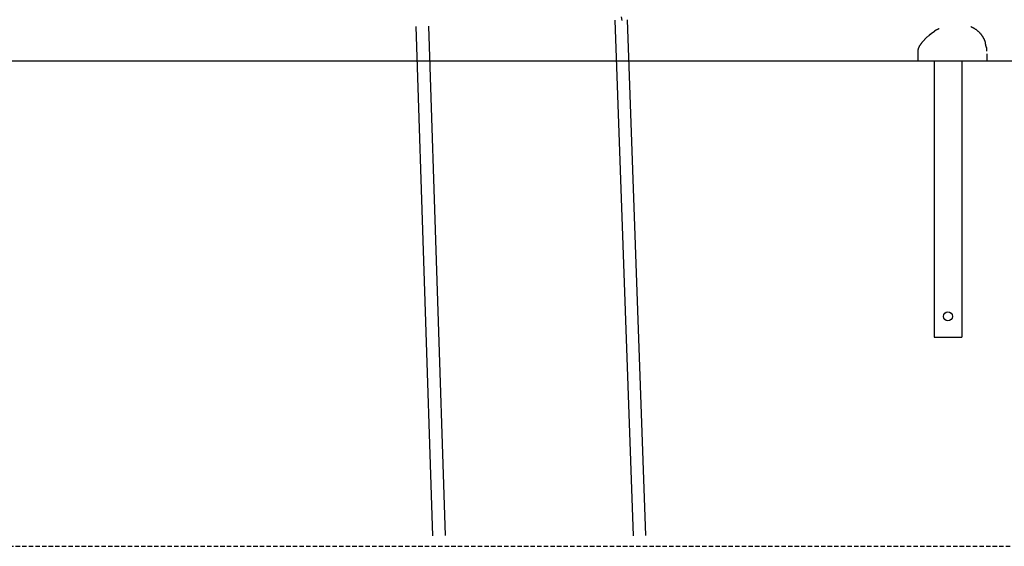
# Model space of a CAD drawing. Extents: x -4500 to 15526, y -2178 to 2197.
# Drawn here: x 6757 to 8178, y -2178 to -1418 of the extents above; entities that cross this region are included whole.
import ezdxf

# ---------------------------------------------------------------- set-up
doc = ezdxf.new("R2010")
doc.units = 0
doc.linetypes.add('HIDDEN', pattern=[9.525, 6.35, -3.175])

msp = doc.modelspace()

# ---------------------------------------------------------------- linework, layer by layer
for p, q in [((7616, -1419.3), (7642.4, -2162.5)), ((7634, -1418.7), (7660.4, -2161.9)), ((7329.1, -1428.1), (7353.3, -2162.5)), ((7347.1, -1427.5), (7371.2, -2161.9)), ((-4500.2, -1477.6), (15407.4, -1477.6))]:
    msp.add_line(p, q)
at = {"color": 7, "linetype": 'Continuous'}
for p, q in [((7625.4, -1414.2), (7626.2, -1419.4)), ((8076.9, -1435.7), (8073.3, -1438.1)), ((8148, -1444.4), (8148, -1444.4)), ((8053.4, -1463.1), (8053.4, -1463.2)), ((8150.8, -1450.4), (8150.8, -1450.4)), ((8152.8, -1459.3), (8152.8, -1459.3)), ((8153, -1463.6), (8153, -1463.1)), ((8053.2, -1466.8), (8053.2, -1478.1)), ((8153, -1463.6), (8153, -1463.6)), ((8153.2, -1467.6), (8153.2, -1467.5)), ((8153.2, -1478.1), (8153.2, -1467.6)), ((8096.7, -1478.1), (8053.2, -1478.1)), ((8076.7, -1478.1), (8076.7, -1876.1)), ((8153.2, -1478.1), (8109.7, -1478.1)), ((8116.7, -1478.1), (8116.7, -1876.1)), ((8076.7, -1876.1), (8080.7, -1876.1)), ((8080.7, -1876.1), (8112.7, -1876.1)), ((8112.7, -1876.1), (8116.7, -1876.1))]:
    msp.add_line(p, q, dxfattribs=at)
at = {"linetype": 'HIDDEN'}
msp.add_line((6065.8, -2177.6), (15407.4, -2177.6), dxfattribs=at)
at = {"color": 7, "linetype": 'Continuous'}
for points in [[(8077.6, -1434.7), (8077.5, -1434.7), (8077.5, -1434.8), (8077.5, -1434.8), (8077.5, -1434.8), (8077.4, -1434.8), (8077.4, -1434.8), (8077.4, -1434.9), (8077.4, -1434.9), (8077.3, -1434.9), (8077.3, -1434.9), (8077.3, -1435), (8077.3, -1435), (8077.3, -1435), (8077.2, -1435), (8077.2, -1435.1), (8077.2, -1435.1), (8077.2, -1435.1), (8077.2, -1435.1), (8077.2, -1435.2), (8077.2, -1435.2), (8077.2, -1435.2), (8077.1, -1435.2), (8077.1, -1435.2), (8077.1, -1435.3), (8077.1, -1435.3), (8077.1, -1435.3), (8077.1, -1435.3), (8077.1, -1435.3), (8077.1, -1435.4), (8077.1, -1435.4), (8077.1, -1435.4), (8077.1, -1435.4)], [(8084, -1431.4), (8083.7, -1431.6), (8083.4, -1431.7), (8083.1, -1431.8), (8082.8, -1432), (8082.5, -1432.1), (8082.2, -1432.3), (8081.9, -1432.4), (8081.6, -1432.5), (8081.3, -1432.7), (8081, -1432.8), (8080.7, -1433), (8080.5, -1433.1), (8080.2, -1433.2), (8079.9, -1433.4), (8079.7, -1433.5), (8079.4, -1433.7), (8079.2, -1433.8), (8078.9, -1433.9), (8078.7, -1434.1), (8078.5, -1434.2), (8078.2, -1434.3), (8078, -1434.5), (8077.8, -1434.6), (8077.6, -1434.7)], [(8146.4, -1441.8), (8146.4, -1441.8), (8146.3, -1441.7), (8146.3, -1441.6), (8146.2, -1441.6), (8146.2, -1441.5), (8146.2, -1441.5), (8146.1, -1441.4), (8146.1, -1441.4), (8146, -1441.3), (8145.9, -1441.2), (8145.9, -1441.1), (8145.7, -1440.9), (8145.6, -1440.8), (8145.5, -1440.6), (8145.3, -1440.4), (8145.2, -1440.2), (8145, -1439.9), (8144.8, -1439.7), (8144.6, -1439.4), (8144.3, -1439.1), (8144, -1438.8), (8143.7, -1438.4), (8143.4, -1438.1), (8143.1, -1437.7), (8142.7, -1437.3), (8142.3, -1436.9), (8141.9, -1436.5), (8141.4, -1436.1), (8140.9, -1435.6), (8140.5, -1435.2), (8139.9, -1434.8), (8139.4, -1434.3), (8138.9, -1433.9), (8138.3, -1433.5), (8137.8, -1433.1), (8137.3, -1432.7), (8136.7, -1432.3), (8136.2, -1432), (8135.6, -1431.6), (8135.1, -1431.3), (8134.6, -1431), (8134, -1430.7), (8133.5, -1430.4), (8133, -1430.2), (8132.6, -1429.9), (8132.1, -1429.7), (8131.6, -1429.5), (8131.1, -1429.3), (8130.7, -1429.1), (8130.2, -1428.9), (8129.7, -1428.7)], [(8070.2, -1440.4), (8069.6, -1440.9), (8069, -1441.5), (8068.3, -1442), (8067.7, -1442.5), (8067.1, -1443.1), (8066.5, -1443.6), (8065.9, -1444.1), (8065.4, -1444.6), (8064.8, -1445.2), (8064.3, -1445.7), (8063.8, -1446.2), (8063.2, -1446.8), (8062.8, -1447.3), (8062.3, -1447.8), (8061.8, -1448.3), (8061.4, -1448.8), (8060.9, -1449.3), (8060.5, -1449.8), (8060.1, -1450.3), (8059.7, -1450.8), (8059.3, -1451.3), (8058.9, -1451.8), (8058.6, -1452.2), (8058.3, -1452.6), (8058, -1453.1), (8057.7, -1453.5), (8057.4, -1453.9), (8057.1, -1454.2), (8056.8, -1454.6), (8056.6, -1455), (8056.4, -1455.3), (8056.1, -1455.7), (8055.9, -1456), (8055.7, -1456.3), (8055.5, -1456.7), (8055.4, -1457), (8055.2, -1457.3), (8055, -1457.6), (8054.9, -1457.9), (8054.7, -1458.1), (8054.6, -1458.4), (8054.5, -1458.6), (8054.4, -1458.9), (8054.3, -1459.1), (8054.2, -1459.3), (8054.1, -1459.5), (8054, -1459.7), (8054, -1459.9), (8053.9, -1460.1), (8053.9, -1460.3), (8053.8, -1460.4), (8053.8, -1460.6), (8053.7, -1460.7), (8053.7, -1460.8), (8053.7, -1461), (8053.6, -1461.1), (8053.6, -1461.2), (8053.6, -1461.3), (8053.6, -1461.3), (8053.6, -1461.4), (8053.6, -1461.5), (8053.5, -1461.5), (8053.5, -1461.6), (8053.5, -1461.6), (8053.5, -1461.7), (8053.5, -1461.7), (8053.5, -1461.7), (8053.5, -1461.8), (8053.5, -1461.8)], [(8073.3, -1438.1), (8073.2, -1438.2), (8073.1, -1438.2), (8073, -1438.3), (8072.9, -1438.3), (8072.9, -1438.4), (8072.8, -1438.4), (8072.7, -1438.5), (8072.7, -1438.5), (8072.6, -1438.6), (8072.5, -1438.7), (8072.4, -1438.7), (8072.3, -1438.8), (8072.2, -1438.9), (8072.1, -1438.9), (8072, -1439), (8071.9, -1439.1), (8071.8, -1439.2), (8071.7, -1439.2), (8071.6, -1439.3), (8071.5, -1439.4), (8071.4, -1439.5), (8071.4, -1439.5), (8071.3, -1439.6), (8071.2, -1439.7), (8071.1, -1439.7), (8071, -1439.8), (8070.9, -1439.9), (8070.9, -1439.9), (8070.8, -1440), (8070.7, -1440), (8070.7, -1440.1), (8070.6, -1440.1), (8070.4, -1440.2), (8070.3, -1440.4), (8070.2, -1440.4)], [(8070.2, -1440.4), (8070.2, -1440.4), (8070.4, -1440.3), (8070.5, -1440.2), (8070.6, -1440.1), (8070.7, -1440.1), (8070.7, -1440), (8070.8, -1440), (8070.9, -1439.9), (8070.9, -1439.9), (8071, -1439.8), (8071.1, -1439.7), (8071.2, -1439.7), (8071.3, -1439.6), (8071.3, -1439.5), (8071.4, -1439.5), (8071.5, -1439.4), (8071.6, -1439.3), (8071.7, -1439.2), (8071.8, -1439.2), (8071.9, -1439.1), (8072, -1439), (8072.1, -1439), (8072.2, -1438.9), (8072.3, -1438.8), (8072.4, -1438.8), (8072.4, -1438.7), (8072.5, -1438.7), (8072.6, -1438.6), (8072.6, -1438.6), (8072.7, -1438.5), (8072.9, -1438.4)], [(8077.1, -1435.4), (8077.1, -1435.4), (8077.1, -1435.4), (8077.1, -1435.4), (8077.1, -1435.5), (8077.1, -1435.5), (8077.1, -1435.5), (8077.1, -1435.5), (8077.1, -1435.5), (8077.1, -1435.5), (8077.1, -1435.5), (8077, -1435.5), (8077, -1435.5), (8077, -1435.6), (8077, -1435.6), (8077, -1435.6), (8077, -1435.6), (8077, -1435.6), (8077, -1435.6), (8077, -1435.6), (8077, -1435.6), (8077, -1435.6), (8077, -1435.7), (8077, -1435.7), (8076.9, -1435.7), (8076.9, -1435.7), (8076.9, -1435.7), (8076.9, -1435.7), (8076.9, -1435.7), (8076.9, -1435.7), (8076.9, -1435.7), (8076.9, -1435.7), (8076.9, -1435.7)], [(8147, -1442.8), (8147, -1442.7), (8147, -1442.7), (8146.9, -1442.6), (8146.9, -1442.6), (8146.9, -1442.5), (8146.9, -1442.5), (8146.8, -1442.5), (8146.8, -1442.4), (8146.8, -1442.4), (8146.7, -1442.3), (8146.7, -1442.3), (8146.7, -1442.2), (8146.6, -1442.2), (8146.6, -1442.1), (8146.6, -1442.1), (8146.5, -1442), (8146.4, -1441.9), (8146.4, -1441.8)], [(8148, -1444.4), (8148, -1444.4), (8147.9, -1444.3), (8147.9, -1444.2), (8147.8, -1444.1), (8147.8, -1444), (8147.8, -1443.9), (8147.7, -1443.9), (8147.7, -1443.8), (8147.6, -1443.8), (8147.6, -1443.7), (8147.6, -1443.6), (8147.5, -1443.6), (8147.5, -1443.5), (8147.5, -1443.4), (8147.4, -1443.4), (8147.4, -1443.3), (8147.3, -1443.2), (8147.3, -1443.2), (8147.2, -1443.1), (8147.2, -1443), (8147.2, -1443), (8147.1, -1442.9), (8147, -1442.8)], [(8148.6, -1445.4), (8148.6, -1445.4), (8148.5, -1445.2), (8148.4, -1445.2), (8148.4, -1445.1), (8148.4, -1445), (8148.3, -1445), (8148.3, -1444.9), (8148.3, -1444.9), (8148.2, -1444.8), (8148.2, -1444.8), (8148.2, -1444.7), (8148.2, -1444.7), (8148.2, -1444.6), (8148.1, -1444.5), (8148, -1444.4)], [(8148.6, -1445.4), (8148.6, -1445.4), (8148.6, -1445.4), (8148.6, -1445.4), (8148.5, -1445.3), (8148.5, -1445.3), (8148.5, -1445.3), (8148.5, -1445.2), (8148.5, -1445.2), (8148.5, -1445.2), (8148.4, -1445.2), (8148.4, -1445.1), (8148.4, -1445.1), (8148.4, -1445)], [(8149, -1446.1), (8148.9, -1446.1), (8148.9, -1446), (8148.8, -1445.8), (8148.8, -1445.8), (8148.7, -1445.7), (8148.7, -1445.6), (8148.6, -1445.4)], [(8150.8, -1450.4), (8150.7, -1450.2), (8150.7, -1450.1), (8150.6, -1449.9), (8150.6, -1449.7), (8150.5, -1449.6), (8150.4, -1449.5), (8150.4, -1449.3), (8150.3, -1449.2), (8150.3, -1449.1), (8150.2, -1448.9), (8150.2, -1448.8), (8150.2, -1448.7), (8150.1, -1448.6), (8150.1, -1448.6), (8150.1, -1448.5), (8150, -1448.4), (8150, -1448.3), (8150, -1448.3), (8149.9, -1448.2), (8149.9, -1448.1), (8149.9, -1448.1), (8149.8, -1448), (8149.8, -1447.9), (8149.8, -1447.8), (8149.7, -1447.8), (8149.7, -1447.7), (8149.7, -1447.6), (8149.6, -1447.5), (8149.6, -1447.4), (8149.5, -1447.3), (8149.5, -1447.2), (8149.4, -1447.1), (8149.4, -1447), (8149.3, -1446.9), (8149.3, -1446.7), (8149.2, -1446.6), (8149.1, -1446.5), (8149.1, -1446.4), (8149, -1446.2), (8149, -1446.1)], [(8053.5, -1461.8), (8053.5, -1461.9), (8053.5, -1461.9), (8053.5, -1461.9), (8053.5, -1462), (8053.5, -1462), (8053.5, -1462.1), (8053.5, -1462.1), (8053.5, -1462.1), (8053.5, -1462.2), (8053.5, -1462.2), (8053.4, -1462.3), (8053.4, -1462.3), (8053.4, -1462.4), (8053.4, -1462.4), (8053.4, -1462.5), (8053.4, -1462.5), (8053.4, -1462.6), (8053.4, -1462.6), (8053.4, -1462.6), (8053.4, -1462.7), (8053.4, -1462.7), (8053.4, -1462.8), (8053.4, -1462.8), (8053.4, -1462.9), (8053.4, -1462.9), (8053.4, -1462.9), (8053.4, -1463), (8053.4, -1463), (8053.4, -1463.1)], [(8053.4, -1463), (8053.4, -1463.3)], [(8151.5, -1454.9), (8151.4, -1454.8), (8151.4, -1454.7), (8151.4, -1454.6), (8151.4, -1454.6), (8151.4, -1454.5), (8151.4, -1454.4), (8151.4, -1454.4), (8151.3, -1454.3), (8151.3, -1454.2), (8151.3, -1454.1), (8151.3, -1454), (8151.3, -1453.9), (8151.2, -1453.8), (8151.2, -1453.7), (8151.2, -1453.6), (8151.2, -1453.5), (8151.2, -1453.3), (8151.1, -1453.2), (8151.1, -1453.1), (8151.1, -1453), (8151.1, -1452.8), (8151, -1452.7), (8151, -1452.6), (8151, -1452.5), (8151, -1452.4), (8151, -1452.3), (8150.9, -1452.2), (8150.9, -1452.1), (8150.9, -1452), (8150.9, -1451.9), (8150.9, -1451.8), (8150.9, -1451.7), (8150.9, -1451.6), (8150.9, -1451.5), (8150.8, -1451.5), (8150.8, -1451.4), (8150.8, -1451.4), (8150.8, -1451.3), (8150.8, -1451.2), (8150.8, -1451.2), (8150.8, -1451.2), (8150.8, -1451.1), (8150.8, -1451.1), (8150.8, -1451.1), (8150.8, -1451), (8150.8, -1451), (8150.8, -1451), (8150.8, -1451), (8150.8, -1451), (8150.8, -1451), (8150.8, -1451), (8150.8, -1451), (8150.8, -1451)], [(8152.6, -1458.8), (8152.6, -1458.8), (8152.6, -1458.8), (8152.6, -1458.8), (8152.6, -1458.8), (8152.6, -1458.8), (8152.6, -1458.7), (8152.6, -1458.7), (8152.6, -1458.7), (8152.5, -1458.7), (8152.5, -1458.7), (8152.5, -1458.7), (8152.5, -1458.6), (8152.5, -1458.6), (8152.5, -1458.6), (8152.5, -1458.5), (8152.5, -1458.5), (8152.5, -1458.5), (8152.4, -1458.4), (8152.4, -1458.4), (8152.4, -1458.3), (8152.4, -1458.3), (8152.4, -1458.2), (8152.3, -1458.1), (8152.3, -1458.1), (8152.3, -1458), (8152.3, -1457.9), (8152.2, -1457.8), (8152.2, -1457.7), (8152.2, -1457.7), (8152.2, -1457.6), (8152.1, -1457.5), (8152.1, -1457.4), (8152.1, -1457.3), (8152, -1457.1), (8152, -1457), (8152, -1456.9), (8151.9, -1456.8), (8151.9, -1456.7), (8151.9, -1456.6), (8151.8, -1456.4), (8151.8, -1456.3), (8151.8, -1456.2), (8151.8, -1456.1), (8151.7, -1455.9), (8151.7, -1455.8), (8151.7, -1455.7), (8151.6, -1455.5), (8151.6, -1455.4), (8151.6, -1455.3), (8151.5, -1455.1), (8151.5, -1455), (8151.5, -1454.9)], [(8153, -1463.1), (8153, -1463.1), (8153, -1463), (8153, -1462.9), (8153, -1462.9), (8153, -1462.8), (8153, -1462.8), (8153, -1462.7), (8153, -1462.6), (8153, -1462.6), (8153, -1462.5), (8153, -1462.4), (8153, -1462.2), (8153, -1462.1), (8153, -1462), (8153, -1461.8), (8153, -1461.6), (8153, -1461.4), (8153, -1461.2), (8153, -1461), (8153, -1460.8), (8152.9, -1460.6), (8152.9, -1460.3), (8152.9, -1460.1), (8152.9, -1459.8), (8152.9, -1459.6), (8152.8, -1459.3)], [(8053.4, -1463.3), (8053.4, -1463.4), (8053.4, -1463.5), (8053.4, -1463.7), (8053.4, -1463.8), (8053.4, -1463.9), (8053.4, -1464), (8053.4, -1464.1), (8053.4, -1464.2), (8053.4, -1464.4), (8053.4, -1464.5), (8053.4, -1464.6), (8053.4, -1464.7), (8053.3, -1464.9), (8053.3, -1465), (8053.3, -1465.1), (8053.3, -1465.2), (8053.3, -1465.4), (8053.3, -1465.5), (8053.3, -1465.6), (8053.3, -1465.7), (8053.3, -1465.8), (8053.3, -1465.9), (8053.3, -1466), (8053.3, -1466.1), (8053.3, -1466.2), (8053.3, -1466.3), (8053.3, -1466.3), (8053.3, -1466.4), (8053.3, -1466.5), (8053.3, -1466.6), (8053.2, -1466.7), (8053.2, -1466.8), (8053.2, -1466.8)], [(8053.4, -1463.3), (8053.4, -1463.3), (8053.4, -1463.5), (8053.4, -1463.5), (8053.4, -1463.6), (8053.4, -1463.6), (8053.4, -1463.7), (8053.4, -1463.8), (8053.4, -1463.9), (8053.4, -1463.9), (8053.4, -1464), (8053.4, -1464.1), (8053.4, -1464.3), (8053.4, -1464.5)]]:
    msp.add_lwpolyline(points, dxfattribs=at)
msp.add_circle((8096.7, -1846.1), 6.5, dxfattribs=at)
for centre, start, end in [((8149.9, -1450.7), 0, 19.8371), ((8149.9, -1450.7), 333.3687, 0), ((8151.8, -1459.4), 6.0409, 48.9089)]:
    msp.add_arc(centre, 1, start, end, dxfattribs=at)

doc.saveas('drawing.dxf')
